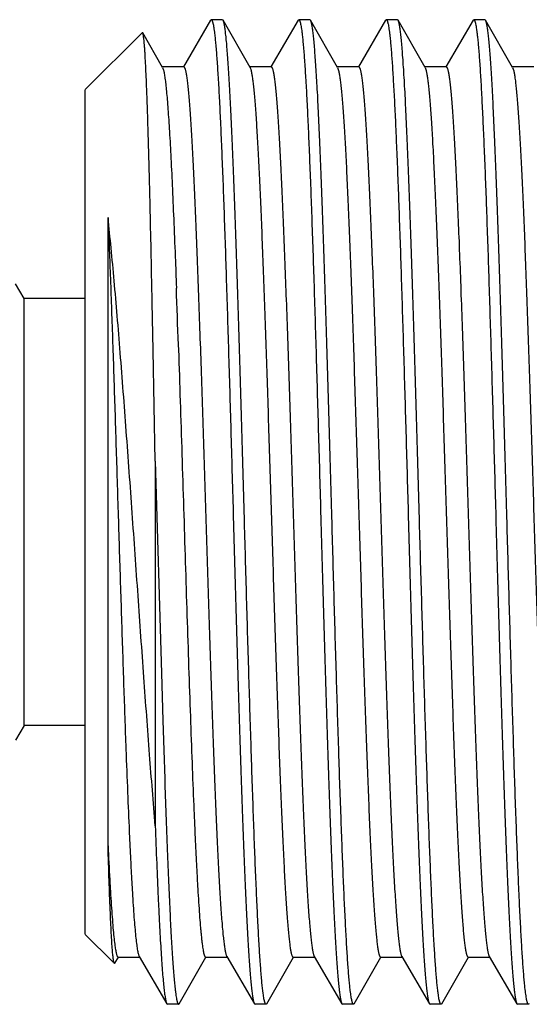
# Model space of a CAD drawing. Units: inches. Extents: x 0 to 11, y 0 to 8.5.
# Drawn here: x 2.3 to 2.6, y 3.9 to 4.5 of the extents above; entities that cross this region are included whole.
import ezdxf

# ---------------------------------------------------------------- set-up
doc = ezdxf.new("R2010")
doc.units = ezdxf.units.IN
doc.header["$LTSCALE"] = 0.605
doc.header["$MEASUREMENT"] = 0
doc.layers.add('ALL_FEATURES', color=7, linetype='CONTINUOUS')

msp = doc.modelspace()

# ---------------------------------------------------------------- linework, layer by layer
at = {"layer": 'ALL_FEATURES', "color": 7, "linetype": 'CONTINUOUS'}
for p, q in [((2.42095, 4.47359), (2.40543, 4.44702)), ((2.42095, 4.47359), (2.42134, 4.47392)), ((2.42766, 4.47392), (2.42134, 4.47392)), ((2.42805, 4.47358), (2.42766, 4.47392)), ((2.44352, 4.44654), (2.42805, 4.47358)), ((2.47095, 4.47359), (2.45543, 4.44702)), ((2.47095, 4.47359), (2.47133, 4.47392)), ((2.47766, 4.47392), (2.47134, 4.47392)), ((2.47805, 4.47358), (2.47766, 4.47392)), ((2.49352, 4.44654), (2.47805, 4.47358)), ((2.52095, 4.47359), (2.50543, 4.44702)), ((2.52095, 4.47359), (2.52134, 4.47392)), ((2.52766, 4.47392), (2.52134, 4.47392)), ((2.52805, 4.47358), (2.52766, 4.47392)), ((2.54352, 4.44654), (2.52805, 4.47358)), ((2.57095, 4.47359), (2.55543, 4.44702)), ((2.57095, 4.47359), (2.57134, 4.47392)), ((2.57766, 4.47392), (2.57134, 4.47392)), ((2.57805, 4.47358), (2.57766, 4.47392)), ((2.59352, 4.44654), (2.57805, 4.47358)), ((2.38191, 4.46649), (2.34934, 4.43392)), ((2.38216, 4.4664), (2.38191, 4.46649)), ((2.39352, 4.44654), (2.38216, 4.4664)), ((2.40559, 4.44692), (2.39309, 4.44692)), ((2.39352, 4.44654), (2.39403, 4.44512)), ((2.45559, 4.44692), (2.44309, 4.44692)), ((2.50559, 4.44692), (2.49309, 4.44692)), ((2.49352, 4.44654), (2.49422, 4.44436)), ((2.55559, 4.44692), (2.54309, 4.44692)), ((2.54352, 4.44654), (2.54408, 4.44493)), ((2.60559, 4.44692), (2.59309, 4.44692)), ((2.59352, 4.44654), (2.59414, 4.44471)), ((2.34934, 3.95094), (2.34934, 4.4339)), ((2.36234, 4.00152), (2.36234, 4.36073)), ((2.38727, 4.32918), (2.38693, 4.34513)), ((2.40083, 4.33577), (2.40129, 4.32314)), ((2.38741, 4.3227), (2.38727, 4.32918)), ((2.31434, 4.31442), (2.30943, 4.32292)), ((2.3876, 4.31317), (2.38741, 4.3227)), ((2.40129, 4.32314), (2.40139, 4.32047)), ((2.31434, 4.07042), (2.31434, 4.31442)), ((2.34934, 4.31442), (2.31434, 4.31442)), ((2.38762, 4.31243), (2.3876, 4.31317)), ((2.38816, 4.28471), (2.38762, 4.31243)), ((2.38934, 4.22146), (2.38816, 4.28471)), ((2.40252, 4.28799), (2.40262, 4.28514)), ((2.38934, 4.22146), (2.38934, 4.01299)), ((2.38934, 4.22146), (2.39282, 4.10018)), ((2.39282, 4.10018), (2.39364, 4.07319)), ((2.39364, 4.07319), (2.39418, 4.05624)), ((2.31434, 4.07042), (2.30943, 4.06193)), ((2.34934, 4.07042), (2.31434, 4.07042)), ((2.39418, 4.05624), (2.39472, 4.03991)), ((2.36521, 3.93505), (2.34934, 3.95092)), ((2.36627, 3.93437), (2.36825, 3.93783)), ((2.36809, 3.93792), (2.38059, 3.93792)), ((2.38016, 3.93829), (2.39595, 3.91125)), ((2.40305, 3.91127), (2.41825, 3.93783)), ((2.41809, 3.93792), (2.43059, 3.93792)), ((2.43016, 3.93829), (2.44595, 3.91125)), ((2.45305, 3.91127), (2.46825, 3.93783)), ((2.46809, 3.93792), (2.48059, 3.93792)), ((2.48016, 3.93829), (2.49595, 3.91125)), ((2.50305, 3.91127), (2.51825, 3.93783)), ((2.51809, 3.93792), (2.53059, 3.93792)), ((2.53016, 3.93829), (2.54595, 3.91125)), ((2.55305, 3.91127), (2.56825, 3.93783)), ((2.56809, 3.93792), (2.58059, 3.93792)), ((2.58016, 3.93829), (2.59595, 3.91125)), ((2.36627, 3.93437), (2.366, 3.93426)), ((2.39595, 3.91125), (2.39634, 3.91092)), ((2.40266, 3.91092), (2.39634, 3.91092)), ((2.40266, 3.91092), (2.40305, 3.91127)), ((2.44595, 3.91125), (2.44634, 3.91092)), ((2.45266, 3.91092), (2.44634, 3.91092)), ((2.45305, 3.91127), (2.45266, 3.91093)), ((2.49595, 3.91125), (2.49634, 3.91093)), ((2.50266, 3.91092), (2.49634, 3.91092)), ((2.50305, 3.91127), (2.50266, 3.91093)), ((2.54595, 3.91125), (2.54634, 3.91093)), ((2.55266, 3.91092), (2.54634, 3.91092)), ((2.55305, 3.91127), (2.55266, 3.91093)), ((2.59595, 3.91125), (2.59634, 3.91093)), ((2.60266, 3.91092), (2.59634, 3.91092)), ((2.60305, 3.91127), (2.60266, 3.91093))]:
    msp.add_line(p, q, dxfattribs=at)
msp.add_arc((-10.41013, 3.85764), 12.81988, 1.923731, 2.068964, dxfattribs=at)
for points, knots in [([(2.42134, 4.47392), (2.42138, 4.47392), (2.42147, 4.4739), (2.42159, 4.47379), (2.42171, 4.47363), (2.42182, 4.47341), (2.42194, 4.47313), (2.42206, 4.47278), (2.42218, 4.47237), (2.42234, 4.47171), (2.42255, 4.47072), (2.42278, 4.46935), (2.42302, 4.46773), (2.42316, 4.46656), (2.42324, 4.46594)], [0, 0, 0, 0, 0.014684, 0.032762, 0.056223, 0.085995, 0.12253, 0.166069, 0.216755, 0.274667, 0.412295, 0.579083, 0.775013, 1, 1, 1, 1]), ([(2.44016, 4.19242), (2.43966, 4.21016), (2.43891, 4.23657), (2.4379, 4.2714), (2.43715, 4.29661), (2.43639, 4.32088), (2.43564, 4.34399), (2.43489, 4.36573), (2.43414, 4.38591), (2.43339, 4.40434), (2.43264, 4.42085), (2.432, 4.43334), (2.43148, 4.44227), (2.4311, 4.44813), (2.43072, 4.45341), (2.43035, 4.45811), (2.42997, 4.4622), (2.4296, 4.46568), (2.42928, 4.4682), (2.42901, 4.4699), (2.42882, 4.47094), (2.42864, 4.47183), (2.42845, 4.47255), (2.42827, 4.47313), (2.42813, 4.47345), (2.42805, 4.47358)], [0, 0, 0, 0, 0.189043, 0.281464, 0.37131, 0.457801, 0.540171, 0.617666, 0.68958, 0.755276, 0.814158, 0.865707, 0.888577, 0.909444, 0.928265, 0.944997, 0.9596, 0.972043, 0.982309, 0.986622, 0.990386, 0.993601, 0.99627, 0.998398, 1, 1, 1, 1]), ([(2.47133, 4.47392), (2.47138, 4.47392), (2.47147, 4.4739), (2.47159, 4.47379), (2.47171, 4.47363), (2.47183, 4.4734), (2.47194, 4.47312), (2.47206, 4.47277), (2.47218, 4.47236), (2.47235, 4.47168), (2.47255, 4.47068), (2.47279, 4.46929), (2.47303, 4.46764), (2.47317, 4.46646), (2.47325, 4.46583)], [0, 0, 0, 0, 0.014587, 0.032566, 0.055942, 0.085647, 0.122133, 0.16564, 0.216308, 0.274218, 0.411884, 0.578764, 0.774831, 1, 1, 1, 1]), ([(2.49016, 4.19242), (2.48966, 4.21016), (2.48891, 4.23657), (2.4879, 4.2714), (2.48715, 4.29661), (2.48639, 4.32088), (2.48564, 4.34399), (2.48489, 4.36573), (2.48414, 4.38591), (2.48339, 4.40433), (2.48264, 4.42085), (2.482, 4.43334), (2.48148, 4.44227), (2.4811, 4.44813), (2.48072, 4.45341), (2.48035, 4.4581), (2.47997, 4.4622), (2.4796, 4.46568), (2.47928, 4.4682), (2.47901, 4.4699), (2.47882, 4.47094), (2.47864, 4.47182), (2.47845, 4.47255), (2.47827, 4.47313), (2.47813, 4.47345), (2.47805, 4.47358)], [0, 0, 0, 0, 0.189051, 0.281459, 0.371301, 0.457793, 0.540164, 0.617655, 0.689574, 0.75527, 0.814159, 0.865702, 0.888574, 0.909446, 0.928267, 0.944994, 0.959596, 0.972045, 0.982314, 0.986625, 0.990386, 0.993599, 0.996266, 0.998395, 1, 1, 1, 1]), ([(2.52134, 4.47392), (2.52138, 4.47392), (2.52148, 4.47389), (2.52161, 4.47376), (2.52174, 4.47357), (2.52187, 4.47331), (2.522, 4.47297), (2.52213, 4.47256), (2.52225, 4.47207), (2.52244, 4.47128), (2.52266, 4.4701), (2.52291, 4.46846), (2.52317, 4.46654), (2.52333, 4.46515), (2.52341, 4.46441)], [0, 0, 0, 0, 0.013639, 0.030973, 0.05397, 0.08348, 0.119889, 0.163396, 0.214112, 0.2721, 0.410026, 0.577343, 0.774059, 1, 1, 1, 1]), ([(2.54016, 4.19242), (2.53966, 4.21016), (2.53891, 4.23657), (2.5379, 4.2714), (2.53715, 4.29661), (2.53639, 4.32088), (2.53564, 4.34399), (2.53489, 4.36573), (2.53414, 4.38591), (2.53339, 4.40433), (2.53264, 4.42085), (2.532, 4.43334), (2.53148, 4.44227), (2.5311, 4.44813), (2.53072, 4.45341), (2.53035, 4.4581), (2.52997, 4.4622), (2.5296, 4.46568), (2.52928, 4.4682), (2.52901, 4.4699), (2.52882, 4.47094), (2.52864, 4.47182), (2.52845, 4.47255), (2.52827, 4.47313), (2.52813, 4.47345), (2.52805, 4.47358)], [0, 0, 0, 0, 0.18905, 0.281456, 0.371295, 0.457788, 0.54016, 0.617652, 0.689573, 0.755268, 0.814158, 0.865701, 0.888573, 0.909446, 0.928267, 0.944994, 0.959596, 0.972045, 0.982314, 0.986625, 0.990386, 0.993599, 0.996266, 0.998395, 1, 1, 1, 1]), ([(2.57134, 4.47392), (2.57138, 4.47392), (2.57149, 4.47389), (2.57162, 4.47376), (2.57174, 4.47357), (2.57187, 4.4733), (2.572, 4.47296), (2.57213, 4.47254), (2.57226, 4.47205), (2.57244, 4.47125), (2.57266, 4.47006), (2.57292, 4.46841), (2.57318, 4.46646), (2.57334, 4.46507), (2.57342, 4.46432)], [0, 0, 0, 0, 0.013584, 0.030878, 0.053851, 0.083345, 0.119747, 0.163253, 0.213972, 0.271967, 0.409915, 0.577263, 0.774017, 1, 1, 1, 1]), ([(2.59016, 4.19242), (2.58966, 4.21016), (2.58891, 4.23657), (2.5879, 4.2714), (2.58715, 4.29661), (2.58639, 4.32088), (2.58564, 4.34399), (2.58489, 4.36573), (2.58414, 4.38591), (2.58339, 4.40434), (2.58264, 4.42085), (2.582, 4.43334), (2.58148, 4.44227), (2.5811, 4.44813), (2.58072, 4.45341), (2.58035, 4.45811), (2.57997, 4.4622), (2.5796, 4.46568), (2.57928, 4.4682), (2.57901, 4.4699), (2.57882, 4.47094), (2.57864, 4.47182), (2.57845, 4.47255), (2.57827, 4.47313), (2.57813, 4.47345), (2.57805, 4.47358)], [0, 0, 0, 0, 0.189049, 0.281453, 0.371294, 0.45779, 0.540166, 0.617659, 0.68958, 0.755275, 0.814163, 0.865705, 0.888577, 0.909449, 0.928269, 0.944996, 0.959598, 0.972046, 0.982315, 0.986625, 0.990386, 0.993599, 0.996266, 0.998395, 1, 1, 1, 1]), ([(2.38693, 4.34513), (2.38674, 4.35373), (2.38645, 4.36632), (2.38605, 4.38269), (2.38575, 4.394), (2.38546, 4.4046), (2.38516, 4.41446), (2.38487, 4.42355), (2.38457, 4.43183), (2.38428, 4.43927), (2.38398, 4.44585), (2.38373, 4.45078), (2.38352, 4.45428), (2.38337, 4.45656), (2.38322, 4.45861), (2.38307, 4.46042), (2.38292, 4.462), (2.38278, 4.46334), (2.38263, 4.46445), (2.38248, 4.46531), (2.38236, 4.46588), (2.38225, 4.46622), (2.38219, 4.46635), (2.38216, 4.4664)], [0, 0, 0, 0, 0.212497, 0.311225, 0.404476, 0.491938, 0.573295, 0.648258, 0.716576, 0.778005, 0.832307, 0.879302, 0.90001, 0.918831, 0.935746, 0.950738, 0.963795, 0.974912, 0.984085, 0.991312, 0.996603, 0.998533, 1, 1, 1, 1]), ([(2.42324, 4.46594), (2.42336, 4.46494), (2.42359, 4.46278), (2.42406, 4.45785), (2.42462, 4.45054), (2.42528, 4.44043), (2.42593, 4.42861), (2.42658, 4.41516), (2.42724, 4.40016), (2.4279, 4.38372), (2.42881, 4.35927), (2.42992, 4.32603), (2.43122, 4.2836), (2.43253, 4.23865), (2.4334, 4.20797), (2.43384, 4.19242)], [0, 0, 0, 0, 0.011047, 0.023799, 0.054337, 0.091397, 0.13474, 0.184064, 0.239024, 0.299254, 0.364328, 0.507211, 0.663694, 0.829528, 1, 1, 1, 1]), ([(2.47325, 4.46583), (2.47337, 4.46483), (2.4736, 4.46266), (2.47407, 4.4577), (2.47464, 4.45037), (2.47529, 4.44025), (2.47594, 4.42842), (2.47659, 4.41496), (2.47725, 4.39996), (2.47791, 4.38353), (2.47881, 4.35909), (2.47993, 4.32588), (2.48123, 4.28349), (2.48253, 4.23859), (2.4834, 4.20795), (2.48384, 4.19242)], [0, 0, 0, 0, 0.011105, 0.023911, 0.054544, 0.091683, 0.135087, 0.184457, 0.239445, 0.299685, 0.364753, 0.50758, 0.663963, 0.829669, 1, 1, 1, 1]), ([(2.52341, 4.46441), (2.52353, 4.46334), (2.52376, 4.46106), (2.52422, 4.45591), (2.52477, 4.44837), (2.52541, 4.43805), (2.52606, 4.42608), (2.5267, 4.41255), (2.5276, 4.39165), (2.5287, 4.36238), (2.52998, 4.32404), (2.53127, 4.28217), (2.53255, 4.23791), (2.5334, 4.20772), (2.53384, 4.19242)], [0, 0, 0, 0, 0.01181, 0.025265, 0.057034, 0.095106, 0.139222, 0.189099, 0.244396, 0.369753, 0.511956, 0.66719, 0.831363, 1, 1, 1, 1]), ([(2.57342, 4.46432), (2.57354, 4.46325), (2.57377, 4.46096), (2.57422, 4.45579), (2.57478, 4.44824), (2.57542, 4.43791), (2.57607, 4.42594), (2.57671, 4.4124), (2.57761, 4.39151), (2.57871, 4.36224), (2.57999, 4.32392), (2.58127, 4.28209), (2.58255, 4.23786), (2.58341, 4.2077), (2.58384, 4.19242)], [0, 0, 0, 0, 0.011853, 0.025348, 0.057186, 0.095316, 0.139475, 0.189384, 0.244699, 0.37006, 0.512228, 0.667391, 0.831468, 1, 1, 1, 1]), ([(2.39403, 4.44512), (2.39411, 4.44483), (2.39426, 4.44417), (2.39457, 4.44263), (2.39493, 4.44024), (2.39535, 4.43686), (2.39576, 4.43277), (2.39618, 4.42801), (2.3966, 4.42257), (2.39703, 4.41648), (2.39761, 4.40711), (2.39834, 4.39389), (2.39917, 4.37636), (2.40001, 4.35673), (2.40055, 4.34297), (2.40083, 4.33577)], [0, 0, 0, 0, 0.008389, 0.018376, 0.043158, 0.074321, 0.111784, 0.155454, 0.205234, 0.260982, 0.322529, 0.462337, 0.623107, 0.803001, 1, 1, 1, 1]), ([(2.40559, 4.44692), (2.40562, 4.44692), (2.40569, 4.44691), (2.40579, 4.44685), (2.40588, 4.44675), (2.40602, 4.44656), (2.40619, 4.44622), (2.40638, 4.4457), (2.40656, 4.44503), (2.40675, 4.44422), (2.40694, 4.44326), (2.40713, 4.44215), (2.40733, 4.4409), (2.40759, 4.43895), (2.40792, 4.43615), (2.4083, 4.43236), (2.40868, 4.42802), (2.40906, 4.42312), (2.4096, 4.41554), (2.41025, 4.40478), (2.41101, 4.39042), (2.41177, 4.37421), (2.41253, 4.35631), (2.41329, 4.33689), (2.41405, 4.31612), (2.41482, 4.2942), (2.41558, 4.27134), (2.41635, 4.24774), (2.41711, 4.22362), (2.41813, 4.19109), (2.41914, 4.15863), (2.42017, 4.12653), (2.42093, 4.10323), (2.4217, 4.08076), (2.42246, 4.05933), (2.42322, 4.03914), (2.42398, 4.02037), (2.42474, 4.0032), (2.4255, 3.9878), (2.42616, 3.97613), (2.42669, 3.96778), (2.42707, 3.96229), (2.42745, 3.95734), (2.42783, 3.95294), (2.42821, 3.94909), (2.42859, 3.94581), (2.42892, 3.94343), (2.42919, 3.94182), (2.42938, 3.94083), (2.42957, 3.93999), (2.42976, 3.93929), (2.42994, 3.93873), (2.43009, 3.93842), (2.43016, 3.93829)], [0, 0, 0, 0, 0.000192, 0.000409, 0.000671, 0.000987, 0.001804, 0.002887, 0.004245, 0.005882, 0.007801, 0.010002, 0.012484, 0.015247, 0.021608, 0.029076, 0.037638, 0.047273, 0.057959, 0.082382, 0.110692, 0.142618, 0.177874, 0.216125, 0.257022, 0.300181, 0.345203, 0.39167, 0.439149, 0.487199, 0.583223, 0.630306, 0.676182, 0.720426, 0.762626, 0.802391, 0.839352, 0.873164, 0.903516, 0.930124, 0.941949, 0.95275, 0.962499, 0.971178, 0.978769, 0.985255, 0.990622, 0.992883, 0.994862, 0.996561, 0.99798, 0.999124, 1, 1, 1, 1]), ([(2.44352, 4.44654), (2.44361, 4.44639), (2.44378, 4.446), (2.44399, 4.44532), (2.44421, 4.44444), (2.44434, 4.44378), (2.44441, 4.44342)], [0, 0, 0, 0, 0.163922, 0.384381, 0.66291, 1, 1, 1, 1]), ([(2.44441, 4.44342), (2.44455, 4.44268), (2.44482, 4.44102), (2.44518, 4.43826), (2.44555, 4.43497), (2.44591, 4.43115), (2.44628, 4.42681), (2.44679, 4.42003), (2.44742, 4.41035), (2.44815, 4.39733), (2.44889, 4.38255), (2.44962, 4.36612), (2.45035, 4.34819), (2.45109, 4.32891), (2.45209, 4.30101), (2.45333, 4.2641), (2.45478, 4.21828), (2.456, 4.17925), (2.45698, 4.14799), (2.45772, 4.12498), (2.45845, 4.10256), (2.45919, 4.08091), (2.45993, 4.06023), (2.46066, 4.04068), (2.4614, 4.02245), (2.46213, 4.00569), (2.46286, 3.99054), (2.46359, 3.97714), (2.46422, 3.96711), (2.46474, 3.96005), (2.46511, 3.9555), (2.46547, 3.95146), (2.46584, 3.94794), (2.46615, 3.94533), (2.46641, 3.94352), (2.4666, 3.94236), (2.46678, 3.94133), (2.46696, 3.94044), (2.46715, 3.93968), (2.46733, 3.93906), (2.46749, 3.93863), (2.46762, 3.93836), (2.46776, 3.93812), (2.46793, 3.93792), (2.46809, 3.93792)], [0, 0, 0, 0, 0.004456, 0.009961, 0.016507, 0.024086, 0.032681, 0.042272, 0.064362, 0.090178, 0.119491, 0.152057, 0.187589, 0.225786, 0.266316, 0.352961, 0.44454, 0.5379, 0.584242, 0.629824, 0.674252, 0.717145, 0.758129, 0.796855, 0.832985, 0.866211, 0.896244, 0.922828, 0.945737, 0.955748, 0.964771, 0.972787, 0.97978, 0.985733, 0.988317, 0.990638, 0.992697, 0.994493, 0.996028, 0.997302, 0.99832, 0.998735, 0.999091, 1, 1, 1, 1]), ([(2.45559, 4.44692), (2.45562, 4.44692), (2.45569, 4.44691), (2.45579, 4.44685), (2.45588, 4.44675), (2.45602, 4.44656), (2.45619, 4.44622), (2.45638, 4.4457), (2.45656, 4.44503), (2.45675, 4.44422), (2.45694, 4.44326), (2.45713, 4.44215), (2.45733, 4.4409), (2.45759, 4.43895), (2.45792, 4.43615), (2.4583, 4.43236), (2.45868, 4.42802), (2.45906, 4.42312), (2.4596, 4.41554), (2.46025, 4.40478), (2.46101, 4.39042), (2.46177, 4.37421), (2.46253, 4.35631), (2.46329, 4.33689), (2.46406, 4.31612), (2.46482, 4.2942), (2.46558, 4.27134), (2.46635, 4.24774), (2.46711, 4.22362), (2.46813, 4.19109), (2.46914, 4.15863), (2.47017, 4.12653), (2.47093, 4.10323), (2.4717, 4.08076), (2.47246, 4.05933), (2.47322, 4.03914), (2.47398, 4.02037), (2.47474, 4.00321), (2.4755, 3.9878), (2.47616, 3.97613), (2.47669, 3.96778), (2.47707, 3.96229), (2.47745, 3.95734), (2.47783, 3.95294), (2.47821, 3.94909), (2.47859, 3.94581), (2.47892, 3.94343), (2.47919, 3.94182), (2.47938, 3.94083), (2.47957, 3.93998), (2.47976, 3.93928), (2.47994, 3.93873), (2.48009, 3.93842), (2.48016, 3.93829)], [0, 0, 0, 0, 0.000192, 0.000409, 0.00067, 0.000986, 0.001804, 0.002889, 0.004248, 0.005886, 0.007804, 0.010004, 0.012485, 0.015246, 0.021608, 0.029079, 0.037641, 0.047274, 0.057958, 0.082385, 0.110691, 0.142621, 0.177874, 0.216127, 0.257023, 0.300182, 0.345205, 0.39167, 0.43915, 0.487199, 0.583224, 0.630306, 0.676182, 0.720426, 0.762626, 0.802392, 0.839351, 0.873165, 0.903514, 0.930126, 0.94195, 0.952748, 0.962498, 0.971179, 0.97877, 0.985254, 0.990619, 0.992881, 0.994862, 0.996562, 0.997982, 0.999126, 1, 1, 1, 1]), ([(2.49422, 4.44436), (2.49436, 4.44371), (2.49463, 4.44222), (2.495, 4.43971), (2.49537, 4.43665), (2.49573, 4.43306), (2.4961, 4.42894), (2.49662, 4.42242), (2.49726, 4.41302), (2.498, 4.40032), (2.49873, 4.38578), (2.49947, 4.36955), (2.50021, 4.35177), (2.50095, 4.33258), (2.50197, 4.3047), (2.50321, 4.2677), (2.50468, 4.22165), (2.5059, 4.18235), (2.50689, 4.15081), (2.50763, 4.12756), (2.50838, 4.10488), (2.50912, 4.08298), (2.50986, 4.06203), (2.5106, 4.04222), (2.51134, 4.02374), (2.51208, 4.00674), (2.51282, 3.99136), (2.51356, 3.97775), (2.51419, 3.96757), (2.51471, 3.9604), (2.51508, 3.95578), (2.51545, 3.95167), (2.51582, 3.9481), (2.51614, 3.94545), (2.5164, 3.94361), (2.51658, 3.94243), (2.51677, 3.94138), (2.51695, 3.94048), (2.51714, 3.93971), (2.51732, 3.93908), (2.51748, 3.93865), (2.51761, 3.93837), (2.51775, 3.93813), (2.51793, 3.93793), (2.51809, 3.93792)], [0, 0, 0, 0, 0.003938, 0.008945, 0.015016, 0.022136, 0.030293, 0.039469, 0.060811, 0.085969, 0.114732, 0.146845, 0.18203, 0.219979, 0.260356, 0.346972, 0.438845, 0.53276, 0.579455, 0.625428, 0.670277, 0.713606, 0.755039, 0.794208, 0.830774, 0.864414, 0.894835, 0.921773, 0.944989, 0.95514, 0.964289, 0.972415, 0.979503, 0.98554, 0.988162, 0.990517, 0.992606, 0.994426, 0.99598, 0.99727, 0.9983, 0.998721, 0.999081, 1, 1, 1, 1]), ([(2.50559, 4.44692), (2.50562, 4.44692), (2.50569, 4.44691), (2.50579, 4.44685), (2.50588, 4.44675), (2.50602, 4.44656), (2.50619, 4.44622), (2.50638, 4.4457), (2.50656, 4.44503), (2.50675, 4.44422), (2.50694, 4.44326), (2.50713, 4.44215), (2.50733, 4.4409), (2.50759, 4.43895), (2.50792, 4.43615), (2.5083, 4.43236), (2.50868, 4.42802), (2.50906, 4.42312), (2.5096, 4.41554), (2.51025, 4.40478), (2.51101, 4.39042), (2.51177, 4.37421), (2.51253, 4.35631), (2.51329, 4.33689), (2.51406, 4.31612), (2.51482, 4.2942), (2.51558, 4.27134), (2.51635, 4.24774), (2.51711, 4.22362), (2.51813, 4.19109), (2.51914, 4.15863), (2.52017, 4.12653), (2.52093, 4.10323), (2.5217, 4.08076), (2.52246, 4.05933), (2.52322, 4.03914), (2.52398, 4.02037), (2.52474, 4.0032), (2.5255, 3.9878), (2.52616, 3.97613), (2.52669, 3.96778), (2.52707, 3.96229), (2.52745, 3.95734), (2.52783, 3.95294), (2.52821, 3.94909), (2.52859, 3.94581), (2.52892, 3.94343), (2.52919, 3.94182), (2.52938, 3.94083), (2.52957, 3.93998), (2.52976, 3.93929), (2.52994, 3.93873), (2.53009, 3.93842), (2.53016, 3.93829)], [0, 0, 0, 0, 0.000192, 0.00041, 0.000672, 0.000988, 0.001807, 0.00289, 0.004248, 0.005885, 0.007802, 0.010002, 0.012484, 0.015247, 0.02161, 0.02908, 0.037639, 0.047273, 0.05796, 0.082385, 0.110692, 0.142621, 0.177874, 0.216128, 0.257022, 0.300183, 0.345205, 0.391672, 0.43915, 0.4872, 0.583225, 0.630307, 0.676184, 0.720427, 0.762629, 0.802392, 0.839354, 0.873165, 0.903518, 0.930127, 0.94195, 0.95275, 0.962502, 0.971181, 0.97877, 0.985255, 0.990623, 0.992886, 0.994866, 0.996564, 0.997983, 0.999125, 1, 1, 1, 1]), ([(2.54408, 4.44493), (2.54415, 4.44466), (2.54429, 4.44406), (2.54455, 4.44269), (2.54487, 4.44063), (2.54524, 4.43775), (2.54561, 4.43432), (2.54598, 4.43035), (2.54651, 4.42401), (2.54715, 4.41482), (2.54789, 4.40234), (2.54863, 4.38799), (2.54937, 4.3719), (2.55011, 4.35422), (2.55086, 4.3351), (2.55188, 4.30724), (2.55313, 4.27019), (2.5546, 4.22399), (2.55583, 4.1845), (2.55683, 4.15277), (2.55758, 4.12936), (2.55832, 4.1065), (2.55907, 4.08441), (2.55982, 4.06328), (2.56056, 4.0433), (2.56131, 4.02464), (2.56205, 4.00746), (2.56279, 3.99193), (2.56353, 3.97818), (2.56417, 3.9679), (2.56469, 3.96065), (2.56506, 3.95597), (2.56544, 3.95183), (2.56581, 3.94821), (2.56613, 3.94554), (2.56639, 3.94367), (2.56658, 3.94248), (2.56676, 3.94142), (2.56695, 3.94051), (2.56713, 3.93973), (2.56732, 3.93909), (2.56748, 3.93865), (2.56761, 3.93837), (2.56775, 3.93813), (2.56793, 3.93792), (2.56809, 3.93792)], [0, 0, 0, 0, 0.001656, 0.003581, 0.008239, 0.01397, 0.020766, 0.028616, 0.037505, 0.058311, 0.083007, 0.111379, 0.143172, 0.178111, 0.21588, 0.256151, 0.342742, 0.434819, 0.529124, 0.576068, 0.622318, 0.667461, 0.711101, 0.752848, 0.792333, 0.829206, 0.863139, 0.893837, 0.921021, 0.94446, 0.954708, 0.963942, 0.972147, 0.979307, 0.985404, 0.988051, 0.990428, 0.992535, 0.994373, 0.995943, 0.997246, 0.998287, 0.998712, 0.999075, 1, 1, 1, 1]), ([(2.55559, 4.44692), (2.55562, 4.44692), (2.55569, 4.44691), (2.55579, 4.44685), (2.55588, 4.44675), (2.55602, 4.44656), (2.55619, 4.44622), (2.55638, 4.4457), (2.55656, 4.44503), (2.55675, 4.44422), (2.55694, 4.44326), (2.55713, 4.44215), (2.55733, 4.4409), (2.55759, 4.43895), (2.55792, 4.43615), (2.5583, 4.43236), (2.55868, 4.42802), (2.55906, 4.42312), (2.5596, 4.41554), (2.56025, 4.40478), (2.56101, 4.39042), (2.56177, 4.37421), (2.56253, 4.35631), (2.56329, 4.33689), (2.56405, 4.31612), (2.56482, 4.2942), (2.56558, 4.27134), (2.56635, 4.24774), (2.56711, 4.22362), (2.56813, 4.19109), (2.56914, 4.15863), (2.57017, 4.12653), (2.57093, 4.10323), (2.5717, 4.08076), (2.57246, 4.05933), (2.57322, 4.03914), (2.57398, 4.02037), (2.57474, 4.0032), (2.5755, 3.9878), (2.57616, 3.97613), (2.57669, 3.96778), (2.57707, 3.96229), (2.57745, 3.95734), (2.57783, 3.95294), (2.57821, 3.94909), (2.57859, 3.94581), (2.57892, 3.94343), (2.57919, 3.94182), (2.57938, 3.94083), (2.57957, 3.93999), (2.57976, 3.93929), (2.57994, 3.93873), (2.58009, 3.93842), (2.58016, 3.93829)], [0, 0, 0, 0, 0.000192, 0.000409, 0.000671, 0.000987, 0.001804, 0.002887, 0.004244, 0.005882, 0.007801, 0.010002, 0.012484, 0.015247, 0.021608, 0.029076, 0.037638, 0.047273, 0.057959, 0.082382, 0.110692, 0.142618, 0.177874, 0.216125, 0.257022, 0.300181, 0.345203, 0.39167, 0.439149, 0.487199, 0.583223, 0.630306, 0.676181, 0.720426, 0.762626, 0.802392, 0.839352, 0.873164, 0.903516, 0.930124, 0.941949, 0.95275, 0.962499, 0.971178, 0.978769, 0.985255, 0.990622, 0.992883, 0.994862, 0.996561, 0.99798, 0.999124, 1, 1, 1, 1]), ([(2.59414, 4.44471), (2.59428, 4.44409), (2.59456, 4.44268), (2.59492, 4.44027), (2.59529, 4.43731), (2.59566, 4.43382), (2.59603, 4.42979), (2.59655, 4.42338), (2.59719, 4.4141), (2.59793, 4.40153), (2.59867, 4.3871), (2.59941, 4.37096), (2.60015, 4.35323), (2.6009, 4.33409), (2.60191, 4.30622), (2.60316, 4.26919), (2.60463, 4.22305), (2.60586, 4.18364), (2.60686, 4.15198), (2.6076, 4.12863), (2.60835, 4.10585), (2.60909, 4.08383), (2.60983, 4.06277), (2.61058, 4.04286), (2.61132, 4.02427), (2.61206, 4.00717), (2.6128, 3.9917), (2.61354, 3.97801), (2.61418, 3.96777), (2.6147, 3.96055), (2.61507, 3.95589), (2.61544, 3.95176), (2.61581, 3.94816), (2.61613, 3.9455), (2.61639, 3.94365), (2.61658, 3.94246), (2.61676, 3.94141), (2.61695, 3.9405), (2.61713, 3.93972), (2.6173, 3.93917), (2.61743, 3.93879), (2.61752, 3.93857), (2.61761, 3.93837), (2.61775, 3.93813), (2.61793, 3.93792), (2.61809, 3.93793)], [0, 0, 0, 0, 0.003726, 0.008523, 0.01439, 0.021319, 0.029295, 0.0383, 0.05932, 0.084207, 0.112734, 0.14466, 0.179696, 0.21754, 0.257854, 0.344456, 0.436451, 0.530597, 0.577441, 0.623578, 0.668603, 0.712117, 0.753736, 0.793094, 0.829841, 0.863658, 0.894241, 0.921326, 0.944675, 0.954882, 0.964082, 0.972258, 0.979388, 0.985459, 0.988094, 0.990462, 0.992563, 0.994395, 0.995959, 0.997258, 0.997809, 0.998295, 0.998717, 0.999079, 1, 1, 1, 1]), ([(2.38934, 4.01299), (2.38821, 4.02656), (2.38598, 4.05488), (2.38276, 4.09872), (2.3795, 4.14479), (2.3762, 4.19172), (2.37286, 4.23804), (2.37, 4.2756), (2.36766, 4.30422), (2.36592, 4.3242), (2.36418, 4.34292), (2.36296, 4.35495), (2.36234, 4.36073)], [0, 0, 0, 0, 0.117093, 0.244352, 0.378083, 0.514351, 0.648947, 0.777564, 0.83829, 0.895952, 0.950037, 1, 1, 1, 1]), ([(2.36234, 4.36073), (2.36279, 4.34983), (2.36368, 4.32688), (2.36494, 4.29101), (2.3662, 4.25261), (2.36746, 4.21265), (2.36872, 4.17218), (2.36998, 4.13223), (2.37124, 4.09382), (2.37211, 4.06885), (2.37256, 4.0568)], [0, 0, 0, 0, 0.107552, 0.226623, 0.354055, 0.486637, 0.620943, 0.75352, 0.880964, 1, 1, 1, 1]), ([(2.40262, 4.28514), (2.40295, 4.27534), (2.4036, 4.25543), (2.40456, 4.22524), (2.40552, 4.19457), (2.40648, 4.16386), (2.40744, 4.13358), (2.4084, 4.10416), (2.40936, 4.07605), (2.41031, 4.04965), (2.41113, 4.0289), (2.41179, 4.01345), (2.41227, 4.00282), (2.41275, 3.99289), (2.41323, 3.9837), (2.41371, 3.97528), (2.41419, 3.96766), (2.41467, 3.96087), (2.41508, 3.95574), (2.41542, 3.95207), (2.41566, 3.94965), (2.4159, 3.94745), (2.41614, 3.94547), (2.41638, 3.94373), (2.41662, 3.94221), (2.41686, 3.94093), (2.41706, 3.94), (2.41723, 3.93938), (2.41735, 3.939), (2.41747, 3.93867), (2.41759, 3.93841), (2.41771, 3.9382), (2.41783, 3.93805), (2.41795, 3.93795), (2.41805, 3.93792), (2.41809, 3.93792)], [0, 0, 0, 0, 0.084559, 0.171799, 0.260435, 0.349162, 0.436674, 0.521682, 0.602935, 0.679236, 0.749464, 0.781974, 0.812583, 0.841186, 0.867674, 0.891946, 0.913919, 0.933515, 0.950659, 0.95829, 0.965288, 0.971647, 0.977361, 0.982427, 0.98684, 0.990597, 0.993701, 0.995009, 0.996157, 0.997146, 0.997981, 0.998666, 0.999212, 0.999642, 1, 1, 1, 1]), ([(2.43384, 4.19242), (2.43434, 4.17468), (2.43509, 4.14825), (2.4361, 4.1134), (2.43685, 4.08817), (2.4376, 4.06389), (2.43836, 4.04077), (2.43911, 4.01902), (2.43986, 3.99884), (2.44061, 3.98041), (2.44136, 3.9639), (2.442, 3.95141), (2.44253, 3.94248), (2.4429, 3.93663), (2.44328, 3.93135), (2.44365, 3.92667), (2.44403, 3.92258), (2.4444, 3.91911), (2.44473, 3.9166), (2.44499, 3.91491), (2.44518, 3.91387), (2.44537, 3.91299), (2.44555, 3.91227), (2.44574, 3.9117), (2.44588, 3.91138), (2.44595, 3.91125)], [0, 0, 0, 0, 0.189164, 0.281624, 0.371512, 0.458046, 0.54045, 0.617966, 0.6899, 0.755599, 0.814479, 0.866, 0.888857, 0.90971, 0.928509, 0.94521, 0.959784, 0.972201, 0.982435, 0.986727, 0.990468, 0.993661, 0.996308, 0.998416, 1, 1, 1, 1]), ([(2.45074, 3.91909), (2.45062, 3.9201), (2.45038, 3.92228), (2.44992, 3.92724), (2.44935, 3.93458), (2.4487, 3.94472), (2.44805, 3.95656), (2.4474, 3.97002), (2.44674, 3.98502), (2.44608, 4.00145), (2.44518, 4.02588), (2.44407, 4.05907), (2.44277, 4.10143), (2.44146, 4.14629), (2.4406, 4.17691), (2.44016, 4.19242)], [0, 0, 0, 0, 0.011145, 0.023988, 0.054687, 0.091878, 0.135323, 0.184723, 0.239729, 0.299975, 0.36504, 0.507831, 0.664147, 0.829766, 1, 1, 1, 1]), ([(2.48384, 4.19242), (2.48434, 4.17468), (2.48509, 4.14825), (2.4861, 4.1134), (2.48685, 4.08817), (2.4876, 4.06389), (2.48836, 4.04077), (2.48911, 4.01902), (2.48986, 3.99884), (2.49061, 3.98041), (2.49136, 3.9639), (2.492, 3.95141), (2.49253, 3.94248), (2.4929, 3.93663), (2.49328, 3.93135), (2.49365, 3.92667), (2.49403, 3.92258), (2.4944, 3.91911), (2.49473, 3.9166), (2.49499, 3.91491), (2.49518, 3.91387), (2.49537, 3.91299), (2.49555, 3.91227), (2.49574, 3.9117), (2.49588, 3.91138), (2.49595, 3.91125)], [0, 0, 0, 0, 0.189157, 0.28163, 0.371522, 0.458054, 0.540457, 0.617976, 0.689904, 0.755603, 0.814477, 0.866005, 0.888859, 0.909707, 0.928506, 0.945214, 0.959787, 0.972198, 0.98243, 0.986723, 0.990468, 0.993663, 0.996311, 0.998418, 1, 1, 1, 1]), ([(2.50077, 3.91881), (2.50065, 3.91981), (2.50042, 3.92196), (2.49995, 3.92688), (2.49938, 3.93418), (2.49873, 3.94427), (2.49808, 3.95608), (2.49742, 3.96953), (2.49676, 3.98452), (2.4961, 4.00096), (2.4952, 4.02543), (2.49408, 4.05869), (2.49277, 4.10116), (2.49147, 4.14615), (2.4906, 4.17686), (2.49016, 4.19242)], [0, 0, 0, 0, 0.010997, 0.023703, 0.054161, 0.091155, 0.134448, 0.183737, 0.238677, 0.298898, 0.363977, 0.506904, 0.663467, 0.829408, 1, 1, 1, 1]), ([(2.53384, 4.19242), (2.53434, 4.17468), (2.53509, 4.14825), (2.5361, 4.1134), (2.53685, 4.08817), (2.5376, 4.06388), (2.53836, 4.04076), (2.53911, 4.01901), (2.53986, 3.99883), (2.54061, 3.98041), (2.54136, 3.9639), (2.542, 3.9514), (2.54253, 3.94248), (2.5429, 3.93663), (2.54328, 3.93135), (2.54365, 3.92667), (2.54403, 3.92258), (2.5444, 3.91911), (2.54473, 3.9166), (2.54499, 3.91491), (2.54518, 3.91387), (2.54537, 3.91299), (2.54555, 3.91227), (2.54574, 3.9117), (2.54588, 3.91138), (2.54595, 3.91125)], [0, 0, 0, 0, 0.189156, 0.281631, 0.371526, 0.458061, 0.540468, 0.617989, 0.689918, 0.755616, 0.814486, 0.866011, 0.888864, 0.909711, 0.928509, 0.945215, 0.959789, 0.9722, 0.98243, 0.986723, 0.990468, 0.993663, 0.996311, 0.998418, 1, 1, 1, 1]), ([(2.55073, 3.91912), (2.55061, 3.92013), (2.55038, 3.92231), (2.54992, 3.92728), (2.54935, 3.93463), (2.5487, 3.94476), (2.54805, 3.9566), (2.54739, 3.97007), (2.54674, 3.98507), (2.54608, 4.0015), (2.54518, 4.02593), (2.54407, 4.05911), (2.54277, 4.10146), (2.54146, 4.14631), (2.5406, 4.17691), (2.54016, 4.19242)], [0, 0, 0, 0, 0.01116, 0.024017, 0.054739, 0.091948, 0.135405, 0.18481, 0.239819, 0.300066, 0.36513, 0.507914, 0.664212, 0.829803, 1, 1, 1, 1]), ([(2.58384, 4.19242), (2.58434, 4.17468), (2.58509, 4.14825), (2.5861, 4.11339), (2.58685, 4.08817), (2.5876, 4.06388), (2.58836, 4.04076), (2.58911, 4.01901), (2.58986, 3.99883), (2.59061, 3.9804), (2.59136, 3.96389), (2.592, 3.9514), (2.59253, 3.94248), (2.5929, 3.93663), (2.59328, 3.93135), (2.59365, 3.92667), (2.59403, 3.92258), (2.5944, 3.91911), (2.59473, 3.9166), (2.59499, 3.91491), (2.59518, 3.91387), (2.59537, 3.91299), (2.59555, 3.91227), (2.59574, 3.9117), (2.59588, 3.91138), (2.59595, 3.91125)], [0, 0, 0, 0, 0.189159, 0.281635, 0.371532, 0.458068, 0.540476, 0.617998, 0.689927, 0.755624, 0.814492, 0.866014, 0.888866, 0.909713, 0.92851, 0.945216, 0.959789, 0.9722, 0.98243, 0.986724, 0.990469, 0.993664, 0.996312, 0.998418, 1, 1, 1, 1]), ([(2.60068, 3.91958), (2.60056, 3.92061), (2.60033, 3.92282), (2.59987, 3.92786), (2.59931, 3.93527), (2.59866, 3.94547), (2.59801, 3.95736), (2.59736, 3.97085), (2.59671, 3.98585), (2.59605, 4.00226), (2.59515, 4.02663), (2.59405, 4.05971), (2.59275, 4.10189), (2.59146, 4.14653), (2.5906, 4.17699), (2.59016, 4.19242)], [0, 0, 0, 0, 0.011389, 0.024458, 0.055551, 0.093062, 0.136752, 0.186322, 0.241431, 0.301715, 0.366757, 0.50934, 0.665263, 0.83036, 1, 1, 1, 1]), ([(2.37256, 4.0568), (2.37286, 4.04857), (2.37346, 4.03287), (2.37427, 4.01376), (2.37492, 3.99969), (2.37539, 3.99015), (2.37586, 3.98132), (2.37634, 3.97325), (2.37681, 3.96596), (2.37728, 3.95947), (2.37775, 3.95381), (2.37822, 3.94901), (2.37862, 3.94554), (2.37896, 3.94321), (2.37919, 3.94179), (2.37943, 3.9406), (2.37966, 3.93962), (2.37986, 3.93895), (2.38003, 3.93854), (2.38012, 3.93837), (2.38016, 3.93829)], [0, 0, 0, 0, 0.207807, 0.39644, 0.482704, 0.563199, 0.637637, 0.705738, 0.767275, 0.822043, 0.86984, 0.910494, 0.943895, 0.957847, 0.969952, 0.980206, 0.988612, 0.995191, 0.997811, 1, 1, 1, 1]), ([(2.39472, 4.03991), (2.39518, 4.0262), (2.39588, 4.00646), (2.3969, 3.98128), (2.39763, 3.96502), (2.39836, 3.95073), (2.39899, 3.9401), (2.3995, 3.93268), (2.39987, 3.92794), (2.40024, 3.92377), (2.4005, 3.92119), (2.40063, 3.91999)], [0, 0, 0, 0, 0.34257, 0.493696, 0.629609, 0.749133, 0.851262, 0.895514, 0.935106, 0.96996, 1, 1, 1, 1]), ([(2.38934, 4.01299), (2.3896, 4.00582), (2.39012, 3.99219), (2.39082, 3.97562), (2.39139, 3.9635), (2.3918, 3.95533), (2.39221, 3.94779), (2.39262, 3.94092), (2.39303, 3.93472), (2.39344, 3.92922), (2.39385, 3.92443), (2.39426, 3.92036), (2.39461, 3.91742), (2.3949, 3.91545), (2.39511, 3.91424), (2.39531, 3.91323), (2.39551, 3.9124), (2.39571, 3.91176), (2.39587, 3.9114), (2.39595, 3.91125)], [0, 0, 0, 0, 0.210952, 0.400939, 0.487287, 0.567562, 0.641568, 0.709109, 0.770005, 0.82411, 0.871287, 0.9114, 0.944342, 0.958109, 0.97007, 0.980226, 0.988583, 0.995159, 1, 1, 1, 1]), ([(2.36484, 3.94207), (2.36473, 3.94352), (2.3645, 3.94672), (2.36419, 3.95199), (2.36389, 3.95816), (2.36345, 3.96815), (2.36291, 3.9827), (2.36253, 3.99489), (2.36234, 4.00152)], [0, 0, 0, 0, 0.073196, 0.161969, 0.266001, 0.384929, 0.665851, 1, 1, 1, 1]), ([(2.36234, 4.00152), (2.36264, 3.99505), (2.36311, 3.98574), (2.3638, 3.97388), (2.36429, 3.96623), (2.36478, 3.95945), (2.36527, 3.95358), (2.36575, 3.94864), (2.36611, 3.94565), (2.3663, 3.94432)], [0, 0, 0, 0, 0.338861, 0.487561, 0.621461, 0.740022, 0.842867, 0.929629, 1, 1, 1, 1]), ([(2.366, 3.93427), (2.36597, 3.93429), (2.36591, 3.93437), (2.36584, 3.93453), (2.36577, 3.93473), (2.36567, 3.9351), (2.36555, 3.9357), (2.36541, 3.93657), (2.36526, 3.93766), (2.36512, 3.93894), (2.36498, 3.94044), (2.36489, 3.9415), (2.36484, 3.94207)], [0, 0, 0, 0, 0.015306, 0.036277, 0.063335, 0.096671, 0.182531, 0.294281, 0.431979, 0.595566, 0.784945, 1, 1, 1, 1]), ([(2.3663, 3.94432), (2.36642, 3.94343), (2.36662, 3.94218), (2.36692, 3.94064), (2.36713, 3.93975), (2.36733, 3.93904), (2.36752, 3.93856), (2.36767, 3.93827), (2.3678, 3.93808), (2.36791, 3.93797), (2.368, 3.93794)], [0, 0, 0, 0, 0.403773, 0.566466, 0.703041, 0.813657, 0.898753, 0.932103, 0.959692, 1, 1, 1, 1]), ([(2.368, 3.93794), (2.368, 3.93794), (2.36803, 3.93793), (2.36806, 3.93792), (2.36809, 3.93792)], [0, 0, 0, 0, 0.257233, 1, 1, 1, 1]), ([(2.40063, 3.91999), (2.40071, 3.91929), (2.40087, 3.91797), (2.40112, 3.91613), (2.40137, 3.91457), (2.40159, 3.91345), (2.40176, 3.91269), (2.40189, 3.91223), (2.40202, 3.91183), (2.40214, 3.91151), (2.40226, 3.91126), (2.40239, 3.91108), (2.40252, 3.91096), (2.40262, 3.91092), (2.40266, 3.91092)], [0, 0, 0, 0, 0.225611, 0.422026, 0.589184, 0.727081, 0.785089, 0.835843, 0.879402, 0.915875, 0.945465, 0.968574, 0.986089, 1, 1, 1, 1]), ([(2.45266, 3.91093), (2.45262, 3.91092), (2.45253, 3.91095), (2.45241, 3.91106), (2.45229, 3.91122), (2.45217, 3.91145), (2.45205, 3.91174), (2.45193, 3.91209), (2.45181, 3.91251), (2.45164, 3.91319), (2.45144, 3.9142), (2.4512, 3.91561), (2.45096, 3.91727), (2.45081, 3.91846), (2.45074, 3.91909)], [0, 0, 0, 0, 0.014526, 0.032455, 0.055795, 0.085476, 0.121945, 0.165443, 0.216109, 0.274022, 0.411713, 0.578635, 0.774761, 1, 1, 1, 1]), ([(2.50266, 3.91093), (2.50262, 3.91092), (2.50253, 3.91095), (2.50241, 3.91105), (2.50229, 3.91121), (2.50218, 3.91143), (2.50206, 3.91171), (2.50194, 3.91205), (2.50183, 3.91245), (2.50166, 3.91311), (2.50146, 3.91409), (2.50123, 3.91545), (2.50099, 3.91705), (2.50085, 3.9182), (2.50077, 3.91881)], [0, 0, 0, 0, 0.014755, 0.032879, 0.056366, 0.086151, 0.12269, 0.166228, 0.216908, 0.27481, 0.412409, 0.579162, 0.775052, 1, 1, 1, 1]), ([(2.55266, 3.91093), (2.55262, 3.91093), (2.55253, 3.91095), (2.5524, 3.91106), (2.55228, 3.91123), (2.55217, 3.91145), (2.55205, 3.91175), (2.55193, 3.9121), (2.55181, 3.91252), (2.55164, 3.9132), (2.55143, 3.91422), (2.5512, 3.91563), (2.55096, 3.91729), (2.55081, 3.91849), (2.55073, 3.91912)], [0, 0, 0, 0, 0.014525, 0.032499, 0.055901, 0.085643, 0.122168, 0.16571, 0.216409, 0.274342, 0.412035, 0.578905, 0.774924, 1, 1, 1, 1]), ([(2.60266, 3.91093), (2.60262, 3.91093), (2.60252, 3.91096), (2.60239, 3.91107), (2.60227, 3.91125), (2.60215, 3.91149), (2.60203, 3.91179), (2.60191, 3.91217), (2.60178, 3.91261), (2.60161, 3.91333), (2.6014, 3.9144), (2.60116, 3.91589), (2.60091, 3.91765), (2.60076, 3.9189), (2.60068, 3.91958)], [0, 0, 0, 0, 0.014217, 0.031999, 0.055297, 0.084993, 0.121507, 0.165063, 0.215791, 0.273769, 0.411586, 0.578606, 0.774781, 1, 1, 1, 1])]:
    msp.add_open_spline(points, degree=3, knots=knots, dxfattribs=at)

doc.saveas('drawing.dxf')
